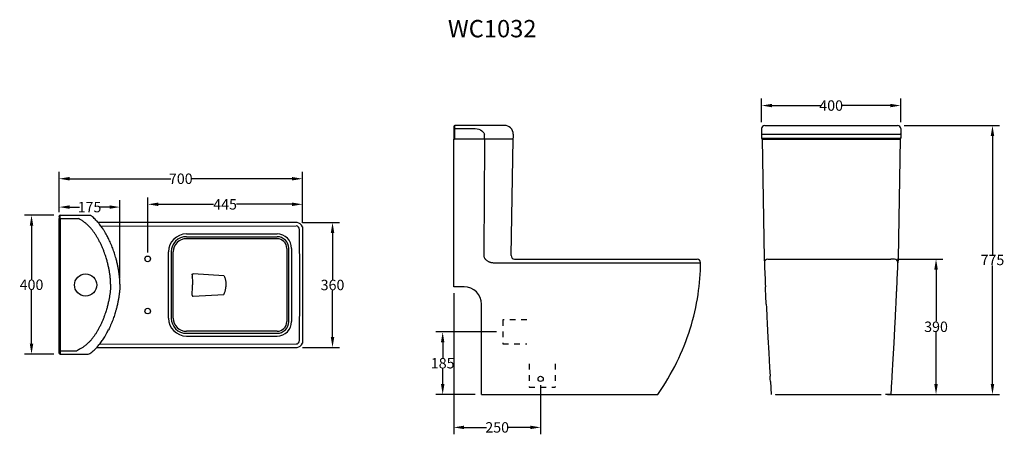
# Model space of a CAD drawing. Extents: x 451 to 734, y 422 to 541.
import ezdxf

# ---------------------------------------------------------------- set-up
doc = ezdxf.new("R2010")
doc.units = 0
doc.header["$LTSCALE"] = 16.335
doc.header["$PDMODE"] = 3
doc.header["$PDSIZE"] = 8
doc.linetypes.add('DOT', pattern=[0.2, 0.1, -0.1])
doc.layers.get('0').update_dxf_attribs({"linetype": 'CONTINUOUS'})
doc.layers.get('Defpoints').update_dxf_attribs({"linetype": 'CONTINUOUS'})
for name, color, linetype in [('3_ALL_AXES', 7, 'CONTINUOUS'), ('6_ALL_SURFS', 7, 'CONTINUOUS'), ('7_ALL_FEATURES', 7, 'CONTINUOUS'), ('8_ALL_NOTES_BALLOONS_SYM15', 7, 'CONTINUOUS')]:
    doc.layers.add(name, color=color, linetype=linetype)
doc.styles.get("Standard").update_dxf_attribs({"font": 'txt', "width": 0.8})
doc.dimstyles.get("Standard").update_dxf_attribs({"dimtxt": 3, "dimasz": 3, "dimexe": 0.18, "dimexo": 0.0625, "dimgap": 0.09, "dimtad": 1, "dimdsep": 46, "dimtxsty": 'Standard', "dimcen": 0.09, "dimadec": 0, "dimazin": 0, "dimtol": 1, "dimtp": 0.01, "dimtm": 0.01, "dimtfac": 1, "dimtofl": 0, "dimtmove": 0, "dimatfit": 3, "dimfxl": 1, "dimtolj": 1, "dimarcsym": 0})

# ---------------------------------------------------------------- blocks, each defined once
blk = doc.blocks.new('*D131')
at = {"color": 0, "lineweight": -2, "transparency": 16777216}
for p, q in [((460.98, 484.96), (452.59, 484.96)), ((454.59, 481.96), (454.59, 466.55)), ((454.59, 447.96), (454.59, 463.37)), ((460.98, 444.96), (452.59, 444.96))]:
    blk.add_line(p, q, dxfattribs=at)
at = {"color": 0, "transparency": 16777216}
for points in [[(454.09, 481.96), (455.09, 481.96), (454.59, 484.96)], [(454.09, 447.96), (455.09, 447.96), (454.59, 444.96)]]:
    blk.add_solid(points, dxfattribs=at)
at = {"layer": 'Defpoints', "color": 0, "transparency": 16777216}
for p in [(462.84, 484.96), (454.59, 444.96), (462.84, 444.96)]:
    blk.add_point(p, dxfattribs=at)
at = {"color": 0, "transparency": 16777216, "insert": (454.59, 464.96), "char_height": 3, "attachment_point": 5}
blk.add_mtext('\\A1;400', dxfattribs=at)
blk = doc.blocks.new('*D136')
at = {"color": 0, "lineweight": -2, "transparency": 16777216}
for p, q in [((703.65, 472.35), (716.76, 472.35)), ((714.76, 469.35), (714.76, 454.44)), ((714.76, 436.35), (714.76, 451.26)), ((703.92, 433.35), (716.76, 433.35))]:
    blk.add_line(p, q, dxfattribs=at)
at = {"color": 0, "transparency": 16777216}
for points in [[(714.26, 469.35), (715.26, 469.35), (714.76, 472.35)], [(714.26, 436.35), (715.26, 436.35), (714.76, 433.35)]]:
    blk.add_solid(points, dxfattribs=at)
at = {"layer": 'Defpoints', "color": 0, "transparency": 16777216}
for p in [(701.79, 472.35), (702.07, 433.35), (714.76, 433.35)]:
    blk.add_point(p, dxfattribs=at)
at = {"color": 0, "transparency": 16777216, "insert": (714.76, 452.85), "char_height": 3, "attachment_point": 5}
blk.add_mtext('\\A1;390', dxfattribs=at)
blk = doc.blocks.new('*D137')
at = {"color": 0, "lineweight": -2, "transparency": 16777216}
for p, q in [((532.54, 482.89), (543.17, 482.89)), ((541.17, 479.89), (541.17, 466.48)), ((541.17, 449.89), (541.17, 463.3)), ((532.54, 446.89), (543.17, 446.89))]:
    blk.add_line(p, q, dxfattribs=at)
at = {"color": 0, "transparency": 16777216}
for points in [[(540.67, 479.89), (541.67, 479.89), (541.17, 482.89)], [(540.67, 449.89), (541.67, 449.89), (541.17, 446.89)]]:
    blk.add_solid(points, dxfattribs=at)
at = {"layer": 'Defpoints', "color": 0, "transparency": 16777216}
for p in [(530.68, 482.89), (530.68, 446.89), (541.17, 446.89)]:
    blk.add_point(p, dxfattribs=at)
at = {"color": 0, "transparency": 16777216, "insert": (541.17, 464.89), "char_height": 3, "attachment_point": 5}
blk.add_mtext('\\A1;360', dxfattribs=at)
blk = doc.blocks.new('*D139')
at = {"color": 0, "lineweight": -2, "transparency": 16777216}
for p, q in [((462.52, 485.86), (462.52, 489.33)), ((465.52, 487.33), (468.38, 487.33)), ((477.02, 487.33), (474.16, 487.33)), ((480.02, 466.97), (480.02, 489.33))]:
    blk.add_line(p, q, dxfattribs=at)
at = {"color": 0, "transparency": 16777216}
for points in [[(465.52, 487.83), (465.52, 486.83), (462.52, 487.33)], [(477.02, 487.83), (477.02, 486.83), (480.02, 487.33)]]:
    blk.add_solid(points, dxfattribs=at)
at = {"layer": 'Defpoints', "color": 0, "transparency": 16777216}
for p in [(462.52, 487.33), (462.52, 484), (480.02, 465.11)]:
    blk.add_point(p, dxfattribs=at)
at = {"color": 0, "transparency": 16777216, "insert": (471.27, 487.33), "char_height": 3, "attachment_point": 5}
blk.add_mtext('\\A1;175', dxfattribs=at)
blk = doc.blocks.new('*D140')
at = {"color": 0, "lineweight": -2, "transparency": 16777216}
for p, q in [((664.59, 511.81), (664.59, 518.58)), ((704.59, 511.81), (704.59, 518.58)), ((667.59, 516.58), (681.7, 516.58)), ((701.59, 516.58), (687.48, 516.58))]:
    blk.add_line(p, q, dxfattribs=at)
at = {"color": 0, "transparency": 16777216}
for points in [[(667.59, 517.08), (667.59, 516.08), (664.59, 516.58)], [(701.59, 517.08), (701.59, 516.08), (704.59, 516.58)]]:
    blk.add_solid(points, dxfattribs=at)
at = {"layer": 'Defpoints', "color": 0, "transparency": 16777216}
for p in [(704.59, 516.58), (664.59, 509.95), (704.59, 509.95)]:
    blk.add_point(p, dxfattribs=at)
at = {"color": 0, "transparency": 16777216, "insert": (684.59, 516.58), "char_height": 3, "attachment_point": 5}
blk.add_mtext('\\A1;400', dxfattribs=at)
blk = doc.blocks.new('*D141')
at = {"color": 0, "lineweight": -2, "transparency": 16777216}
for p, q in [((705.55, 510.85), (732.99, 510.85)), ((730.99, 507.85), (730.99, 473.69)), ((730.99, 436.35), (730.99, 470.51)), ((700.82, 433.35), (732.99, 433.35))]:
    blk.add_line(p, q, dxfattribs=at)
at = {"color": 0, "transparency": 16777216}
for points in [[(730.49, 507.85), (731.49, 507.85), (730.99, 510.85)], [(730.49, 436.35), (731.49, 436.35), (730.99, 433.35)]]:
    blk.add_solid(points, dxfattribs=at)
at = {"layer": 'Defpoints', "color": 0, "transparency": 16777216}
for p in [(703.69, 510.85), (698.97, 433.35), (730.99, 433.35)]:
    blk.add_point(p, dxfattribs=at)
at = {"color": 0, "transparency": 16777216, "insert": (730.99, 472.1), "char_height": 3, "attachment_point": 5}
blk.add_mtext('\\A1;775', dxfattribs=at)
blk = doc.blocks.new('*D143')
at = {"color": 0, "lineweight": -2, "transparency": 16777216}
for p, q in [((576.03, 462.49), (576.03, 421.87)), ((601.03, 436), (601.03, 421.87)), ((579.03, 423.87), (585.44, 423.87)), ((598.03, 423.87), (591.62, 423.87))]:
    blk.add_line(p, q, dxfattribs=at)
at = {"color": 0, "transparency": 16777216}
for points in [[(579.03, 424.37), (579.03, 423.37), (576.03, 423.87)], [(598.03, 424.37), (598.03, 423.37), (601.03, 423.87)]]:
    blk.add_solid(points, dxfattribs=at)
at = {"layer": 'Defpoints', "color": 0, "transparency": 16777216}
for p in [(576.03, 464.34), (601.03, 437.85), (576.03, 423.87)]:
    blk.add_point(p, dxfattribs=at)
at = {"color": 0, "transparency": 16777216, "insert": (588.53, 423.87), "char_height": 3, "attachment_point": 5}
blk.add_mtext('\\A1;250', dxfattribs=at)
blk = doc.blocks.new('*D144')
at = {"color": 0, "lineweight": -2, "transparency": 16777216}
for p, q in [((588.29, 451.36), (570.85, 451.36)), ((572.85, 448.36), (572.85, 443.94)), ((572.85, 436.35), (572.85, 440.76)), ((582.17, 433.35), (570.85, 433.35))]:
    blk.add_line(p, q, dxfattribs=at)
at = {"color": 0, "transparency": 16777216}
for points in [[(572.35, 448.36), (573.35, 448.36), (572.85, 451.36)], [(572.35, 436.35), (573.35, 436.35), (572.85, 433.35)]]:
    blk.add_solid(points, dxfattribs=at)
at = {"layer": 'Defpoints', "color": 0, "transparency": 16777216}
for p in [(572.85, 451.36), (590.15, 451.36), (584.03, 433.35)]:
    blk.add_point(p, dxfattribs=at)
at = {"color": 0, "transparency": 16777216, "insert": (572.85, 442.35), "char_height": 3, "attachment_point": 5}
blk.add_mtext('\\A1;185', dxfattribs=at)
blk = doc.blocks.new('*D146')
at = {"color": 0, "lineweight": -2, "transparency": 16777216}
for p, q in [((462.52, 486.5), (462.52, 497.5)), ((532.52, 482.75), (532.52, 497.5)), ((465.52, 495.5), (494.63, 495.5)), ((529.52, 495.5), (500.41, 495.5))]:
    blk.add_line(p, q, dxfattribs=at)
at = {"color": 0, "transparency": 16777216}
for points in [[(465.52, 496), (465.52, 495), (462.52, 495.5)], [(529.52, 496), (529.52, 495), (532.52, 495.5)]]:
    blk.add_solid(points, dxfattribs=at)
at = {"layer": 'Defpoints', "color": 0, "transparency": 16777216}
for p in [(532.52, 495.5), (462.52, 484.64), (532.52, 480.89)]:
    blk.add_point(p, dxfattribs=at)
at = {"color": 0, "transparency": 16777216, "insert": (497.52, 495.5), "char_height": 3, "attachment_point": 5}
blk.add_mtext('\\A1;700', dxfattribs=at)
blk = doc.blocks.new('*D147')
at = {"color": 0, "lineweight": -2, "transparency": 16777216}
for p, q in [((488.02, 474.26), (488.02, 490.13)), ((532.52, 483.54), (532.52, 490.13)), ((491.02, 488.13), (506.98, 488.13)), ((529.52, 488.13), (513.56, 488.13))]:
    blk.add_line(p, q, dxfattribs=at)
at = {"color": 0, "transparency": 16777216}
for points in [[(491.02, 488.63), (491.02, 487.63), (488.02, 488.13)], [(529.52, 488.63), (529.52, 487.63), (532.52, 488.13)]]:
    blk.add_solid(points, dxfattribs=at)
at = {"layer": 'Defpoints', "color": 0, "transparency": 16777216}
for p in [(532.52, 488.13), (532.52, 481.69), (488.02, 472.41)]:
    blk.add_point(p, dxfattribs=at)
at = {"color": 0, "transparency": 16777216, "insert": (510.27, 488.13), "char_height": 3, "attachment_point": 5}
blk.add_mtext('\\A1;445', dxfattribs=at)

msp = doc.modelspace()

# ---------------------------------------------------------------- linework, layer by layer
msp.add_line((532.51899, 481.68528), (532.51899, 448.09005))
at = {"layer": '3_ALL_AXES', "color": 7, "linetype": 'Continuous'}
for p, q in [((702.06796, 437.12358), (702.11193, 437.85152)), ((702.11193, 437.85152), (702.15586, 438.57885))]:
    msp.add_line(p, q, dxfattribs=at)
msp.add_circle((488.01899, 472.40749), 0.80211, dxfattribs=at)
at = {"layer": '6_ALL_SURFS', "color": 7, "linetype": 'Continuous'}
for p, q in [((702.92788, 452.42838), (703.09388, 455.73827)), ((702.70257, 448.13897), (702.92788, 452.42838)), ((702.45069, 443.59377), (702.70257, 448.13897)), ((702.15816, 438.60147), (702.45069, 443.59377)), ((701.83498, 433.35152), (702.06755, 437.10147))]:
    msp.add_line(p, q, dxfattribs=at)
at = {"layer": '7_ALL_FEATURES', "color": 7, "linetype": 'Continuous'}
for p, q in [((704.59011, 509.95152), (704.59011, 507.15152)), ((704.43718, 506.85152), (703.83745, 472.49304)), ((704.2095, 506.85152), (704.43718, 506.85152)), ((462.56633, 484.79589), (462.51899, 484.79589)), ((462.51899, 484.63906), (462.51899, 483.99926)), ((462.83889, 484.95896), (471.56853, 484.95896)), ((530.6821, 482.8877), (473.74965, 482.89314)), ((530.96561, 482.86749), (530.6821, 482.88764)), ((531.45465, 482.73288), (530.96561, 482.86749)), ((531.8952, 482.47899), (531.45465, 482.73288)), ((532.25797, 482.122), (531.8952, 482.47899)), ((532.51899, 481.68528), (532.25797, 482.122)), ((702.79305, 472.35152), (701.7948, 472.35152)), ((703.78837, 471.30696), (703.78649, 471.30523)), ((703.79027, 471.30865), (703.78837, 471.30696)), ((703.7922, 471.31029), (703.79027, 471.30865)), ((703.82955, 472.215), (703.79327, 471.31024)), ((703.82921, 472.20963), (703.82955, 472.215)), ((701.83498, 433.35152), (700.20957, 433.35152))]:
    msp.add_line(p, q, dxfattribs=at)
at = {"layer": '7_ALL_FEATURES', "color": 9, "linetype": 'Continuous'}
for p, q in [((704.59011, 508.35152), (704.39807, 508.35152)), ((704.59011, 507.15152), (704.39807, 507.15152)), ((462.83889, 483.99926), (462.83889, 484.95896)), ((462.51899, 483.99926), (468.11436, 483.99926)), ((474.55754, 481.87667), (530.682, 481.88505)), ((499.14546, 479.59772), (525.21418, 479.59772)), ((499.14546, 478.80779), (525.21418, 478.80779)), ((525.21418, 478.23285), (499.14546, 478.23285))]:
    msp.add_line(p, q, dxfattribs=at)
at = {"layer": '7_ALL_FEATURES', "color": 7, "linetype": 'Continuous'}
for centre, radius, start, end in [((703.69011, 509.95152), 0.9, 359.999961, 90), ((704.29011, 507.15152), 0.3, 292.499963, 0), ((462.83889, 484.63906), 0.3199, 90, 180), ((463.55214, 474.06554), 13.52513, 51.8625082, 53.6508985), ((702.78753, 471.35152), 1, 357.346943, 89.998174), ((-991.79608, 539.75452), 1696.97021, 357.452984, 357.688449), ((691.65197, 472.70572), 12.18735, 357.667116, 359.000057), ((691.63922, 472.70056), 12.2, 357.719017, 359), ((-988.22699, 538.94957), 1693.36659, 357.183376, 357.30547)]:
    msp.add_arc(centre, radius, start, end, dxfattribs=at)
at = {"layer": '7_ALL_FEATURES', "color": 9, "linetype": 'Continuous'}
for centre, radius, start, end in [((530.68258, 480.88408), 1.00094, 0.319559, 90.033123), ((499.14546, 474.41278), 5.18494, 90, 180), ((499.14546, 474.41278), 4.39502, 90, 180), ((525.21418, 475.41542), 4.1823, 0, 90), ((525.21418, 475.41542), 3.39237, 0, 90), ((499.14546, 474.41278), 3.82007, 90, 180), ((525.21418, 475.41542), 2.81743, 0, 90), ((497.87986, 466.98941), 2.94365, 2.397111, 5.080804)]:
    msp.add_arc(centre, radius, start, end, dxfattribs=at)
for points, start_tangent, end_tangent in [([(500.76847, 467.82202), (500.77268, 467.68184), (500.78912, 467.48418), (500.81194, 467.2501)], (-0.0262904, -0.999654348), (0.098820924, -0.995105233)), ([(500.76847, 467.82202), (500.78382, 467.88655), (500.80028, 467.94736), (500.81758, 468.00436)], (0.216467643, 0.976289793), (0.30522772, 0.952279391)), ([(500.81758, 468.00436), (500.83342, 468.03838), (500.86046, 468.06767), (500.92606, 468.11013), (501.00019, 468.13766), (501.07819, 468.15181)], (-0.010283833, 0.99994712), (0.999897188, 0.014339202)), ([(509.95026, 467.61036), (510.13401, 467.19291), (510.26839, 466.79089), (510.36003, 466.41575), (510.41691, 466.0692), (510.44594, 465.74733), (510.4512, 465.44571)], (0.448059479, -0.894003749), (-0.02001437, -0.999799692))]:
    msp.add_spline(points, degree=3, dxfattribs=dict(at, start_tangent=start_tangent, end_tangent=end_tangent))
at = {"layer": '7_ALL_FEATURES', "color": 7, "linetype": 'Continuous', "start_tangent": (0.047025018, 0.998893712), "end_tangent": (0.047451051, 0.998873564)}
msp.add_spline([(703.26736, 459.34256), (703.31214, 460.29885), (703.35653, 461.25717), (703.39644, 462.12697), (703.4307, 462.87975), (703.45869, 463.49813), (703.47967, 463.96296), (703.49271, 464.25065), (703.49702, 464.34256)], degree=3, dxfattribs=at)
at = {"layer": '8_ALL_NOTES_BALLOONS_SYM15', "color": 7, "linetype": 'Continuous'}
for p, q in [((576.03077, 510.55152), (576.03077, 507.15152)), ((590.62764, 510.85152), (576.33077, 510.85152)), ((664.59011, 509.95152), (664.59011, 507.15152)), ((665.49169, 510.85152), (703.69011, 510.85152)), ((593.12764, 508.35152), (593.12764, 507.15152)), ((576.03077, 464.34257), (576.03077, 506.85152)), ((592.54853, 473.36898), (593.13297, 506.85152)), ((664.74453, 506.85152), (665.34426, 472.49304)), ((664.74453, 506.85152), (704.2095, 506.85152)), ((462.51899, 484.63906), (462.51899, 484.79589)), ((462.51899, 445.12363), (462.51899, 483.99926)), ((593.54838, 472.35152), (646.03008, 472.35152)), ((665.35251, 472.20963), (665.35216, 472.215)), ((665.35216, 472.215), (665.38844, 471.31024)), ((666.38866, 472.35152), (701.7948, 472.35152)), ((579.03077, 464.34257), (576.03077, 464.34257)), ((584.03077, 433.35152), (584.03077, 459.34257)), ((666.08777, 455.73948), (666.18238, 453.83744)), ((666.18238, 453.83744), (666.39157, 449.77956)), ((531.8952, 447.29634), (532.25797, 447.65334)), ((532.25797, 447.65334), (532.51899, 448.09005)), ((666.39157, 449.77956), (666.63103, 445.36883)), ((462.56526, 445.12363), (462.51899, 445.12363)), ((462.83889, 444.95896), (470.83887, 444.95896)), ((473.35221, 446.88216), (530.6821, 446.88764)), ((530.6821, 446.8877), (530.96561, 446.90784)), ((530.96561, 446.90784), (531.45465, 447.04246)), ((531.45465, 447.04246), (531.8952, 447.29634)), ((666.63103, 445.36883), (666.87613, 441.08116)), ((666.87613, 441.08116), (667.02348, 438.60146)), ((667.06979, 437.85152), (667.02586, 438.57885)), ((667.11375, 437.12358), (667.06979, 437.85152)), ((667.11421, 437.10147), (667.34673, 433.35152)), ((584.03077, 433.35152), (634.7733, 433.35152)), ((668.54469, 433.42172), (668.54911, 433.35152)), ((668.59086, 433.35152), (698.96545, 433.35152))]:
    msp.add_line(p, q, dxfattribs=at)
at = {"layer": '8_ALL_NOTES_BALLOONS_SYM15', "color": 9, "linetype": 'Continuous'}
for p, q in [((576.03077, 509.95152), (581.66944, 509.95152)), ((576.33077, 506.85152), (576.33077, 510.85152)), ((584.8823, 506.85152), (584.8823, 508.35152)), ((664.59011, 508.35152), (704.39807, 508.35152)), ((664.89011, 507.15152), (704.39807, 507.15152)), ((593.13297, 506.85152), (576.03077, 506.85152)), ((462.83889, 483.99926), (462.83889, 444.95896)), ((493.96052, 455.36256), (493.96052, 474.41278)), ((494.75045, 474.41278), (494.75045, 455.36256)), ((495.32539, 455.36256), (495.32539, 474.41278)), ((528.03161, 475.41542), (528.03161, 454.35992)), ((528.60655, 454.35992), (528.60655, 475.41542)), ((529.39648, 475.41542), (529.39648, 454.35992)), ((501.07819, 468.15181), (509.95026, 467.61036)), ((501.07819, 461.62352), (509.95026, 462.16497)), ((525.21418, 451.54249), (499.14546, 451.54249)), ((499.14546, 450.96754), (525.21418, 450.96754)), ((474.2086, 447.88489), (530.682, 447.89029)), ((499.14546, 450.17762), (525.21418, 450.17762)), ((462.51899, 445.91866), (467.58277, 445.91866))]:
    msp.add_line(p, q, dxfattribs=at)
at = {"layer": '8_ALL_NOTES_BALLOONS_SYM15', "color": 7, "linetype": 'DOT'}
for p, q in [((590.14505, 454.80418), (590.14505, 447.90717)), ((597.04206, 454.80418), (590.14505, 454.80418)), ((590.14505, 447.90717), (597.04206, 447.90717)), ((597.70219, 442.2043), (597.70219, 435.45223)), ((605.1858, 442.2043), (605.1858, 435.45223)), ((597.70219, 435.45223), (605.1858, 435.45223))]:
    msp.add_line(p, q, dxfattribs=at)
at = {"layer": '8_ALL_NOTES_BALLOONS_SYM15', "color": 7, "linetype": 'Continuous'}
for centre, radius in [((470.13447, 464.88767), 3.199), ((488.01899, 457.36785), 0.80211), ((601.03077, 437.85152), 0.75)]:
    msp.add_circle(centre, radius, dxfattribs=at)
for centre, radius, start, end in [((576.33077, 510.55152), 0.3, 90, 180), ((590.62764, 508.35152), 2.5, 0, 90.000003), ((665.49011, 509.95152), 0.9, 90, 180.000039), ((576.33077, 507.15152), 0.3, 180, 247.315168), ((592.82764, 507.15152), 0.3, 292.565736, 0), ((664.89011, 507.15152), 0.3, 180, 247.500037), ((462.75044, 473.57544), 14.40942, 49.505826, 50.558586), ((462.47034, 473.2556), 14.83455, 44.069247, 49.485289), ((462.14474, 472.93379), 15.29232, 42.353019, 44.08707), ((461.42934, 472.28926), 16.25522, 38.471334, 42.333118), ((460.48176, 471.53067), 17.46904, 36.316663, 38.48577), ((458.27504, 469.92884), 20.1958, 32.860713, 36.270585), ((455.03024, 467.81119), 24.07045, 30.88426, 32.904009), ((452.81503, 466.48114), 26.65428, 29.222549, 30.893658), ((450.60812, 465.2449), 29.18385, 27.723345, 29.225464), ((450.50772, 465.19026), 29.29815, 26.602529, 27.726595), ((593.54838, 473.35152), 1, 178.999997, 270.000154), ((646.03008, 471.35152), 1, 359.535647, 89.999984), ((677.52975, 472.70572), 12.18735, 180.999943, 182.332884), ((677.5425, 472.70056), 12.2, 181, 182.280983), ((2360.9778, 539.75452), 1696.97021, 182.311551, 182.547016), ((666.38866, 471.35152), 1, 89.999978, 182.363466), ((579.03077, 459.34257), 5, 0, 90), ((2357.41914, 538.95007), 1693.37704, 182.69453, 182.816583), ((452.86274, 463.71232), 26.59957, 328.971424, 330.836198), ((450.59091, 464.98443), 29.20331, 330.828814, 332.229098), ((450.51365, 465.02689), 29.29145, 332.226017, 333.536345), ((461.43755, 457.92456), 16.24481, 317.529292, 321.604913), ((460.48282, 458.68848), 17.46753, 321.586046, 323.626409), ((458.17559, 460.36212), 20.3178, 323.68489, 327.367423), ((454.9842, 462.43625), 24.12389, 327.306232, 328.971276), ((462.83889, 445.27886), 0.3199, 180, 270), ((469.93436, 447.98397), 3.15735, 286.6472422, 308.6098096), ((462.75714, 456.63676), 14.39895, 309.441177, 310.341838), ((462.47507, 456.9599), 14.82785, 310.364287, 315.978114), ((462.15226, 457.27917), 15.28185, 315.958462, 317.504852)]:
    msp.add_arc(centre, radius, start, end, dxfattribs=at)
at = {"layer": '8_ALL_NOTES_BALLOONS_SYM15', "color": 9, "linetype": 'Continuous'}
for centre, radius, start, end in [((-2098.66285, 465.13506), 2630.39352, 359.994611, 0.343172), ((646.00974, 472.36466), 1.4436, 312.313771, 314.973742), ((536.64108, 464.88367), 26.1959, 178.770613, 179.991259), ((536.64108, 464.89166), 26.1959, 180.008741, 181.229387), ((-2098.66285, 464.64028), 2630.39352, 359.656828, 0.005389), ((497.87986, 462.78593), 2.94365, 354.919196, 357.602889), ((499.14546, 455.36256), 5.18494, 180, 270), ((499.14546, 455.36256), 4.39502, 180, 270), ((499.14546, 455.36256), 3.82007, 180, 270), ((525.21418, 454.35992), 4.1823, 270, 0), ((525.21418, 454.35992), 3.39237, 270, 0), ((525.21418, 454.35992), 2.81743, 270, 0), ((530.68258, 448.89125), 1.00094, 269.966877, 359.680441)]:
    msp.add_arc(centre, radius, start, end, dxfattribs=at)
for points, start_tangent, end_tangent in [([(581.66944, 509.95152), (583.72219, 509.54137), (584.8823, 508.35152)], (0.996608105, 0.082293896), (0.518075007, -0.85533519)), ([(584.88948, 506.85152), (584.81985, 495.76966), (584.7491, 484.60881), (584.6772, 473.36898)], (-0.006256496, -0.999980428), (-0.006425248, -0.999979358)), ([(477.34606, 465.10932), (477.33729, 465.66379), (477.31295, 466.18671), (477.27532, 466.68839), (477.22577, 467.17828), (477.16494, 467.66589), (477.09347, 468.15733), (477.0133, 468.65023), (476.92596, 469.14138), (476.83167, 469.63177), (476.7304, 470.12062), (476.62239, 470.60567), (476.50632, 471.09223), (476.37747, 471.59715), (476.22962, 472.13807), (476.05513, 472.73205), (475.84446, 473.39571), (475.58572, 474.14487), (475.26953, 474.98013), (474.90442, 475.85633), (474.50623, 476.72504), (474.07914, 477.57463), (473.62448, 478.40235), (473.15707, 479.18362), (472.69171, 479.89219), (472.22229, 480.53769), (471.73359, 481.14023), (471.2106, 481.71416), (470.63788, 482.26844), (470.00645, 482.80196), (469.31547, 483.30425), (468.5722, 483.75941), (468.11436, 483.99926)], (0.00004359, 0.999999999), (-0.912942453, 0.408088321)), ([(584.6772, 473.36898), (584.70709, 473.08293), (584.80528, 472.78758), (584.97708, 472.49304)], (-0.007049246, -0.999975154), (0.583481801, -0.812126214)), ([(584.97708, 472.49304), (585.08222, 472.34836), (585.20252, 472.20963)], (0.550880241, -0.834584304), (0.685321961, -0.728240215)), ([(585.20252, 472.20963), (585.44607, 471.99984), (585.71092, 471.81975), (585.99323, 471.66709), (586.28908, 471.54131), (586.5927, 471.44302), (586.89825, 471.37237), (587.21425, 471.32738), (587.56116, 471.31029)], (0.715256317, -0.698862219), (0.999999998, -0.000057272)), ([(587.56116, 471.31029), (607.29413, 471.30865), (626.43508, 471.30696), (644.98428, 471.30523)], (0.999999997, -0.000080228), (0.999999995, -0.00009537)), ([(644.98428, 471.30523), (645.49943, 471.2929), (645.97924, 471.2846), (646.39181, 471.28081), (646.70933, 471.28174), (646.91041, 471.28732), (646.98153, 471.29716)], (0.999635045, -0.027014398), (0.303316763, 0.952889785)), ([(477.34606, 465.10932), (477.33729, 464.55486), (477.31295, 464.03194), (477.27532, 463.53025), (477.22577, 463.04037), (477.16494, 462.55276), (477.09347, 462.06132), (477.0133, 461.56841), (476.92596, 461.07726), (476.83167, 460.58688), (476.7304, 460.09802), (476.62239, 459.61298), (476.50632, 459.12642), (476.37747, 458.62149), (476.22962, 458.08057), (476.05513, 457.4866), (475.84446, 456.82294), (475.58572, 456.07378), (475.26953, 455.23852), (474.90442, 454.36232), (474.50623, 453.4936), (474.07914, 452.64401), (473.62448, 451.8163), (473.15707, 451.03503), (472.69171, 450.32646), (472.22229, 449.68096), (471.73359, 449.07841), (471.2106, 448.50449), (470.63788, 447.9502), (470.00645, 447.41668), (469.31547, 446.91439), (468.5722, 446.45923), (467.58277, 445.91866)], (0.00004359, -0.999999999), (-0.912942453, -0.408088321)), ([(500.82093, 467.11253), (500.84786, 466.35859), (500.8646, 465.61699), (500.87035, 464.88767)], (0.041722913, -0.99912922), (-0.000018924, -1)), ([(500.82093, 462.66281), (500.84786, 463.41674), (500.8646, 464.15835), (500.87035, 464.88767)], (0.041722913, 0.99912922), (-0.000018924, 1)), ([(500.76847, 461.95332), (500.77268, 462.0935), (500.78912, 462.29115), (500.81194, 462.52524)], (-0.0262904, 0.999654348), (0.098820924, 0.995105233)), ([(500.76847, 461.95331), (500.78382, 461.88878), (500.80028, 461.82797), (500.81758, 461.77098)], (0.216467643, -0.976289793), (0.30522772, -0.952279391)), ([(500.81758, 461.77098), (500.83342, 461.73696), (500.86046, 461.70766), (500.92606, 461.66521), (501.00019, 461.63767), (501.07819, 461.62352)], (-0.010283833, -0.99994712), (0.999897188, -0.014339202)), ([(509.95026, 462.16497), (510.13401, 462.58243), (510.26839, 462.98444), (510.36003, 463.35958), (510.41691, 463.70614), (510.44594, 464.02801), (510.4512, 464.32963)], (0.448059479, 0.894003749), (-0.02001437, 0.999799692))]:
    msp.add_spline(points, degree=3, dxfattribs=dict(at, start_tangent=start_tangent, end_tangent=end_tangent))
at = {"layer": '8_ALL_NOTES_BALLOONS_SYM15', "color": 7, "linetype": 'Continuous'}
for points, start_tangent, end_tangent in [([(478.88974, 472.54294), (478.66603, 473.32706), (478.21446, 474.72497), (477.66495, 476.18416), (477.02123, 477.6567), (476.7042, 478.30993)], (-0.262783888, 0.964854719), (-0.44779037, 0.894138571)), ([(480.01758, 465.11012), (479.99436, 466.07757), (479.92502, 467.04868), (479.81357, 468.01511), (479.66868, 468.96891), (479.49672, 469.92466), (479.28702, 470.93466), (479.01906, 472.05401), (478.88974, 472.54294)], (0, 1), (-0.262783888, 0.964854719)), ([(640.1875, 442.64028), (644.03523, 452.23672), (646.3163, 462.14042), (647.03004, 471.34342)], (0.440331055, 0.897835487), (0.008104405, 0.999967159)), ([(480.01758, 465.11012), (479.99436, 464.14268), (479.92502, 463.17157), (479.81357, 462.20514), (479.66868, 461.25134), (479.49672, 460.29559), (479.28702, 459.28559), (479.01906, 458.16624), (478.89915, 457.71194)], (0, -1), (-0.26177471, -0.965129008)), ([(665.91435, 459.34257), (665.86958, 460.29885), (665.82518, 461.25717), (665.78528, 462.12698), (665.75101, 462.87976), (665.72302, 463.49813), (665.70204, 463.96296), (665.68901, 464.25065), (665.6847, 464.34257)], (-0.047025018, 0.998893712), (-0.047451051, 0.998873564)), ([(478.89915, 457.71194), (478.66603, 456.89319), (478.21446, 455.49528), (477.66495, 454.03609), (477.02123, 452.56355), (476.73586, 451.97374)], (-0.26177471, -0.965129008), (-0.445618862, -0.895222782)), ([(634.7733, 433.35152), (640.1875, 442.64028)], (0.561419633, 0.827531266), (0.440331055, 0.897835487))]:
    msp.add_spline(points, degree=3, dxfattribs=dict(at, start_tangent=start_tangent, end_tangent=end_tangent))

# ---------------------------------------------------------------- texts
at = {"color": 1, "insert": (574.34935, 541.2356), "char_height": 5, "width": 97.5081283, "attachment_point": 1}
msp.add_mtext('WC1032', dxfattribs=at)

# ---------------------------------------------------------------- dimensions: what is measured, and where the dimension line sits
at = {"color": 1}
for base, p1, p2, text, picture, middle in [((704.59011, 516.57691), (664.59011, 509.95152), (704.59011, 509.95152), '400', '*D140', (684.59011, 516.57691)), ((532.51899, 495.49624), (462.51899, 484.63906), (532.51899, 480.88967), '700', '*D146', (497.51899, 495.49624)), ((532.51899, 488.12794), (488.01899, 472.40749), (532.51899, 481.68528), '445', '*D147', (510.26899, 488.12794)), ((462.51899, 487.33376), (480.01758, 465.11012), (462.51899, 483.99926), '175', '*D139', (471.26828, 487.33376)), ((576.03077, 423.86531), (601.03077, 437.85152), (576.03077, 464.34257), '250', '*D143', (588.53077, 423.86531))]:
    dim = msp.add_linear_dim(base=base, p1=p1, p2=p2, text=text, dimstyle='Standard', override={"dimexe": 2, "dimexo": 1.85625, "dimtad": 0, "dimtih": 1, "dimtoh": 1, "dimdec": 4, "dimzin": 0, "dimcen": 2.673, "dimtdec": 4, "dimtzin": 0}, dxfattribs=at)
    dim.commit()
    dim.dimension.update_dxf_attribs({"geometry": picture, "text_midpoint": middle})
for base, p1, p2, text, picture, middle in [((730.98823, 433.35152), (703.69011, 510.85152), (698.96545, 433.35152), '775', '*D141', (730.98823, 472.10152)), ((454.59375, 444.95896), (462.83889, 484.95896), (462.83889, 444.95896), '400', '*D131', (454.59375, 464.95896)), ((541.17286, 446.88764), (530.6821, 482.8877), (530.6821, 446.88764), '360', '*D137', (541.17286, 464.88767)), ((714.76073, 433.35152), (701.7948, 472.35152), (702.06582, 433.35152), '390', '*D136', (714.76073, 452.85152)), ((572.84755, 451.35567), (584.03077, 433.35152), (590.14505, 451.35567), '185', '*D144', (572.84755, 442.3536))]:
    dim = msp.add_linear_dim(base=base, p1=p1, p2=p2, angle=90, text=text, dimstyle='Standard', override={"dimexe": 2, "dimexo": 1.85625, "dimtad": 0, "dimtih": 1, "dimtoh": 1, "dimdec": 4, "dimzin": 0, "dimcen": 2.673, "dimtdec": 4, "dimtzin": 0}, dxfattribs=at)
    dim.commit()
    dim.dimension.update_dxf_attribs({"geometry": picture, "text_midpoint": middle})

doc.saveas('drawing.dxf')
